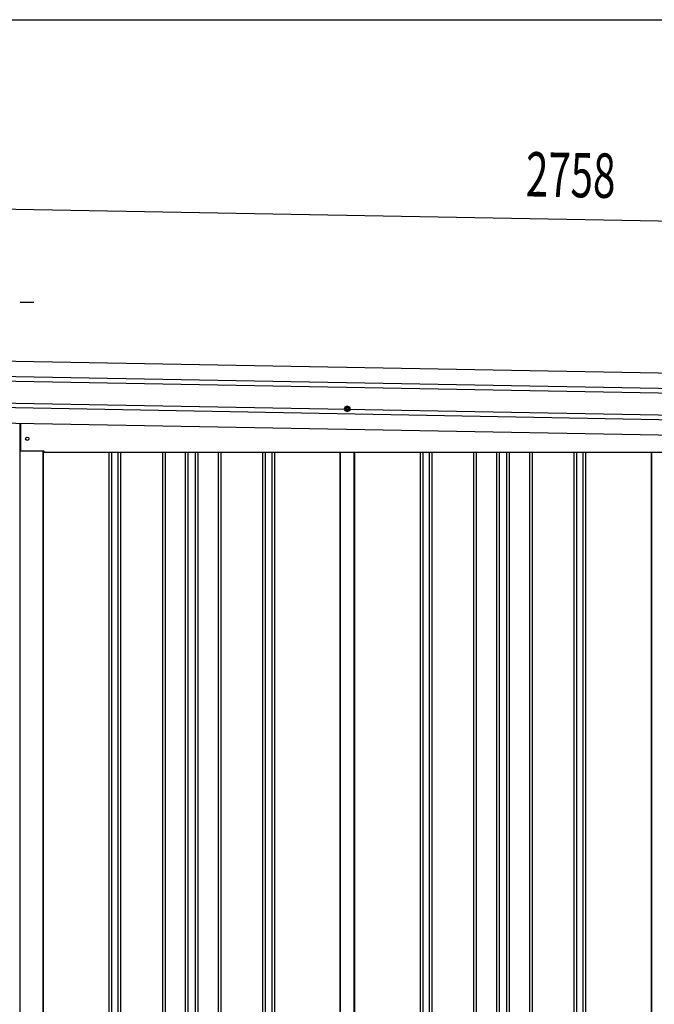
# Model space of a CAD drawing. Extents: x 542 to 20478, y 217 to 14052.
# Drawn here: x 12778 to 14207, y 11833 to 14052 of the extents above; entities that cross this region are included whole.
import ezdxf

# ---------------------------------------------------------------- set-up
doc = ezdxf.new("R2010")
doc.units = 0
doc.header["$LTSCALE"] = 50
doc.header["$MEASUREMENT"] = 0
doc.linetypes.add('HIDE-M', pattern=[2, 1, -1])
for name, color, linetype in [('SUNPOU', 4, 'CONTINUOUS'), ('WAKUSEN-01', 50, 'CONTINUOUS'), ('上枠左右A1_5', 1, 'CONTINUOUS'), ('壁パネル', 2, 'CONTINUOUS'), ('柱前', 3, 'CONTINUOUS'), ('間柱', 3, 'CONTINUOUS')]:
    doc.layers.add(name, color=color, linetype=linetype)
doc.styles.add('00', font='ROMANS', dxfattribs={"width": 0.666667, "bigfont": 'BIGFONT'})

msp = doc.modelspace()

# ---------------------------------------------------------------- linework, layer by layer
at = {"layer": 'SUNPOU'}
for p, q in [((12689.4, 13626.6), (15396.9, 13577.3)), ((12778.4, 13415.8), (12797.1, 13415.8)), ((12784.6, 13415.8), (12809.6, 13415.8))]:
    msp.add_line(p, q, dxfattribs=at)
at = {"layer": 'WAKUSEN-01'}
msp.add_line((542.5, 14052.5), (20477.5, 14052.5), dxfattribs=at)
at = {"layer": '上枠左右A1_5'}
for p, q in [((12695.2, 13284.4), (15388.7, 13235.3)), ((12694.4, 13239.4), (15387.9, 13190.3)), ((12694.6, 13249.4), (15388, 13200.3)), ((12693.5, 13189.4), (15387, 13140.3)), ((12693.3, 13179.4), (15386.8, 13130.3)), ((12692.7, 13144.4), (15386.1, 13095.3)), ((12779.1, 13142.8), (12779.1, 13080.8)), ((12779.1, 13080.8), (12831.6, 13080.8)), ((12831.6, 13080.8), (12831.6, 13077.8)), ((12831.6, 13077.8), (15251.1, 13077.8))]:
    msp.add_line(p, q, dxfattribs=at)
at = {"layer": '上枠左右A1_5', "color": 6, "linetype": 'HIDE-M'}
for p, q in [((13515.6, 13181.1), (13510.6, 13178.2)), ((13510.6, 13178.2), (13510.6, 13172.4)), ((13510.6, 13172.4), (13515.6, 13169.5)), ((13520.6, 13178.2), (13515.6, 13181.1)), ((13515.6, 13169.5), (13520.6, 13172.4)), ((13520.6, 13172.4), (13520.6, 13178.2))]:
    msp.add_line(p, q, dxfattribs=at)
at = {"layer": '上枠左右A1_5', "color": 6}
for radius in [6, 4.5, 3, 2]:
    msp.add_circle((13515.6, 13175.3), radius, dxfattribs=at)
at = {"layer": '上枠左右A1_5'}
msp.add_circle((12794.6, 13107.8), 3.75, dxfattribs=at)
at = {"layer": '壁パネル'}
for p, q in [((12830.3, 13080.8), (12830.3, 10980.8)), ((12978.2, 13077.8), (12978.2, 10981.8)), ((12984.2, 13077.8), (12984.2, 10981.8)), ((12998.9, 13077.8), (12998.9, 10981.8)), ((13004.9, 13077.8), (13004.9, 10981.8)), ((13099, 13077.8), (13099, 10981.8)), ((13105, 13077.8), (13105, 10981.8)), ((13150.6, 13077.8), (13150.6, 10981.8)), ((13156.6, 13077.8), (13156.6, 10981.8)), ((13173, 13077.8), (13173, 10981.8)), ((13179, 13077.8), (13179, 10981.8)), ((13224.6, 13077.8), (13224.6, 10981.8)), ((13230.6, 13077.8), (13230.6, 10981.8)), ((13324.8, 13077.8), (13324.8, 10981.8)), ((13330.8, 13077.8), (13330.8, 10981.8)), ((13345.4, 13077.8), (13345.4, 10981.8)), ((13351.4, 13077.8), (13351.4, 10981.8)), ((13499.3, 13077.8), (13499.3, 10980.8)), ((13531.6, 13077.8), (13531.6, 10980.8)), ((13679.5, 13077.8), (13679.5, 10981.8)), ((13685.5, 13077.8), (13685.5, 10981.8)), ((13700.1, 13077.8), (13700.1, 10981.8)), ((13706.1, 13077.8), (13706.1, 10981.8)), ((13800.3, 13077.8), (13800.3, 10981.8)), ((13806.3, 13077.8), (13806.3, 10981.8)), ((13851.9, 13077.8), (13851.9, 10981.8)), ((13857.9, 13077.8), (13857.9, 10981.8)), ((13874.3, 13077.8), (13874.3, 10981.8)), ((13880.3, 13077.8), (13880.3, 10981.8)), ((13925.9, 13077.8), (13925.9, 10981.8)), ((13931.9, 13077.8), (13931.9, 10981.8)), ((14026, 13077.8), (14026, 10981.8)), ((14032, 13077.8), (14032, 10981.8)), ((14046.6, 13077.8), (14046.6, 10981.8)), ((14052.6, 13077.8), (14052.6, 10981.8)), ((14200.6, 13077.8), (14200.6, 10980.8))]:
    msp.add_line(p, q, dxfattribs=at)
at = {"layer": '柱前'}
for p, q in [((12778.6, 11271.4), (12778.6, 13142.8)), ((12829.6, 13080.8), (12829.6, 10980.8))]:
    msp.add_line(p, q, dxfattribs=at)
at = {"layer": '間柱'}
for p, q in [((13499.9, 10980.8), (13499.9, 13077.8)), ((13530.9, 10980.8), (13530.9, 13077.8)), ((14200.9, 10980.8), (14200.9, 13077.8))]:
    msp.add_line(p, q, dxfattribs=at)

# ---------------------------------------------------------------- texts
at = {"layer": 'SUNPOU', "style": '00', "width": 0.666667}
msp.add_text('2758', height=100, rotation=358.9561, dxfattribs=at).set_placement((13917.1, 13654.3))

doc.saveas('drawing.dxf')
